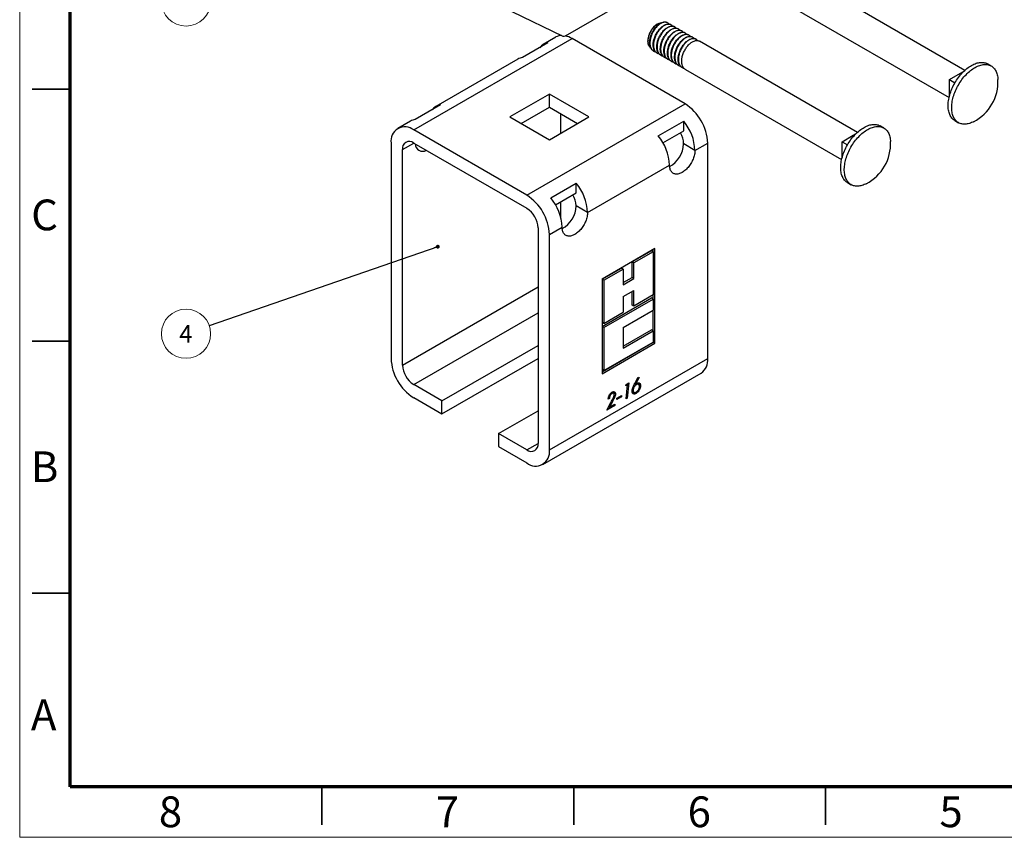
# Model space of a CAD drawing. Units: millimetres. Extents: x 0 to 420, y 0 to 297.
# Drawn here: x 0 to 196, y 0 to 162 of the extents above; entities that cross this region are included whole.
import ezdxf

# ---------------------------------------------------------------- set-up
doc = ezdxf.new("R2010")
doc.units = ezdxf.units.MM
doc.styles.add('SLDTEXTSTYLE0', font='TXT', dxfattribs={"width": 0.75})
doc.dimstyles.new('SLDDIMSTYLE0', dxfattribs={"dimtxt": 0.18, "dimasz": 0.762, "dimexe": 0, "dimexo": 0.0625, "dimgap": 0, "dimtad": 0, "dimtih": 1, "dimtoh": 1, "dimdec": 0, "dimrnd": 1e-09, "dimzin": 0, "dimdsep": 46, "dimtxsty": 'Standard', "dimblk1": 'DOT', "dimblk2": 'DOT', "dimsah": 1, "dimcen": 0.09, "dimadec": 0, "dimazin": 0, "dimtfac": 0.762, "dimtdec": 0, "dimtofl": 0, "dimtmove": 0, "dimatfit": 3, "dimldrblk": 'DOT', "dimfxl": 1, "dimfrac": 2, "dimtolj": 1, "dimtzin": 0, "dimarcsym": 0})

# ---------------------------------------------------------------- blocks, each defined once
blk = doc.blocks.new('SW_NOTE_10')
at = {"color": 0, "linetype": 'Continuous', "lineweight": 0}
blk.add_circle((-4.62, -1.6), 4.88, dxfattribs=at)
at = {"color": 0, "linetype": 'Continuous', "lineweight": 0, "insert": (-4.65, 0.11), "char_height": 3.5, "attachment_point": 2, "style": 'SLDTEXTSTYLE0'}
blk.add_mtext('4', dxfattribs=at)
blk = doc.blocks.new('_Dot')
at = {"color": 0, "linetype": 'ByBlock', "lineweight": -2}
blk.add_line((-0.5, 0), (-1, 0), dxfattribs=at)
at = {"color": 0, "linetype": 'ByBlock', "const_width": 0.5}
blk.add_lwpolyline([(-0.25, 0, 1), (0.25, 0, 1)], format="xyb", close=True, dxfattribs=at)
blk = doc.blocks.new('SW_NOTE_11')
at = {"color": 0, "linetype": 'Continuous', "lineweight": 0}
blk.add_circle((-4.5, -1.91), 4.88, dxfattribs=at)
at = {"color": 0, "linetype": 'Continuous', "lineweight": 0, "insert": (-4.53, -0.2), "char_height": 3.5, "attachment_point": 2, "style": 'SLDTEXTSTYLE0'}
blk.add_mtext('3', dxfattribs=at)

msp = doc.modelspace()

# ---------------------------------------------------------------- linework, layer by layer
at = {"color": 7, "linetype": 'Continuous', "lineweight": 18}
for p, q in [((0, 297), (0, 0)), ((0, 0), (420, 0))]:
    msp.add_line(p, q, dxfattribs=at)
at = {"color": 7, "linetype": 'Continuous', "lineweight": 70}
for p, q in [((10, 10), (10, 287)), ((410, 10), (10, 10))]:
    msp.add_line(p, q, dxfattribs=at)
at = {"color": 7, "linetype": 'Continuous', "lineweight": 25}
for p, q in [((108.35, 159.11), (136.98, 175.64)), ((187.66, 152.26), (156.28, 170.38)), ((153.51, 164.76), (184.54, 146.85)), ((97.73, 163.91), (107.87, 159.05)), ((126.65, 161.44), (126.61, 161.42)), ((128.65, 161.71), (128.59, 161.74)), ((129.35, 161.3), (129.3, 161.33)), ((130.06, 160.89), (130.01, 160.92)), ((130.77, 160.48), (130.72, 160.51)), ((78.24, 140.42), (109.67, 158.57)), ((106.49, 158.88), (103.97, 157.42)), ((132.12, 145.61), (109.67, 158.57)), ((131.48, 160.07), (131.42, 160.11)), ((132.18, 159.67), (132.13, 159.7)), ((132.89, 159.26), (132.84, 159.29)), ((133.6, 158.85), (133.54, 158.88)), ((134.3, 158.44), (134.25, 158.47)), ((104.9, 157.71), (99.85, 154.79)), ((124.76, 158.2), (124.76, 158.03)), ((166.34, 139.95), (134.96, 158.06)), ((98.92, 154.51), (82.64, 145.11)), ((125.82, 156.12), (125.88, 156.09)), ((126.53, 155.71), (126.58, 155.68)), ((127.24, 155.31), (127.29, 155.27)), ((127.94, 154.9), (128, 154.87)), ((128.65, 154.49), (128.7, 154.46)), ((129.36, 154.08), (129.41, 154.05)), ((130.07, 153.67), (130.12, 153.64)), ((130.77, 153.26), (130.83, 153.23)), ((131.48, 152.86), (131.53, 152.82)), ((192.91, 153.13), (192.2, 153.54)), ((132.19, 152.45), (163.21, 134.54)), ((184.62, 150.41), (186.83, 151.69)), ((186.83, 151.69), (187.41, 152.02)), ((184.62, 150.41), (185.7, 149.79)), ((184.62, 147.86), (184.62, 150.41)), ((105.18, 147.55), (97.32, 143.01)), ((113.04, 143.01), (105.18, 147.55)), ((105.18, 144.96), (105.18, 147.55)), ((184.62, 147.19), (184.62, 147.86)), ((83.57, 145.4), (78.52, 142.48)), ((99.57, 141.72), (105.18, 144.96)), ((100.69, 127.46), (132.12, 145.61)), ((105.18, 144.96), (110.79, 141.72)), ((97.32, 143.01), (105.18, 138.48)), ((105.18, 138.48), (113.04, 143.01)), ((107.42, 139.77), (107.42, 143.66)), ((77.59, 142.19), (75.06, 140.74)), ((126.79, 139.24), (131.84, 142.16)), ((131.84, 140.26), (131.84, 142.16)), ((171.58, 140.82), (170.87, 141.23)), ((185.7, 142.28), (186.41, 141.87)), ((100.69, 127.46), (78.24, 140.42)), ((127.72, 137.88), (131.84, 140.26)), ((163.29, 138.1), (165.5, 139.37)), ((165.5, 139.37), (166.08, 139.71)), ((73.75, 137.83), (73.75, 95.05)), ((78.24, 137.83), (100.69, 124.87)), ((134.08, 136.37), (131.84, 137.67)), ((134.08, 136.37), (136.61, 137.83)), ((136.61, 95.05), (136.61, 137.83)), ((163.29, 138.1), (164.37, 137.48)), ((163.29, 135.55), (163.29, 138.1)), ((75.99, 93.76), (75.99, 136.53)), ((163.29, 134.88), (163.29, 135.55)), ((112.76, 124.06), (129.03, 133.46)), ((105.46, 126.93), (110.51, 129.85)), ((110.51, 127.95), (110.51, 129.85)), ((164.37, 129.97), (165.08, 129.56)), ((106.39, 125.57), (110.51, 127.95)), ((107.42, 123.11), (107.42, 126.17)), ((112.76, 124.06), (110.51, 125.36)), ((102.93, 120.98), (102.93, 78.2)), ((105.18, 119.68), (107.7, 121.14)), ((105.18, 76.91), (105.18, 119.68)), ((126.14, 116.87), (115.65, 110.81)), ((125.43, 116.46), (121.6, 114.25)), ((125.79, 116.26), (121.95, 114.05)), ((125.79, 116.26), (125.43, 116.46)), ((125.79, 116.26), (125.79, 116.67)), ((125.79, 116.26), (125.79, 107.68)), ((126.14, 98.08), (126.14, 116.87)), ((121.6, 111.14), (121.6, 114.25)), ((121.95, 114.05), (121.6, 114.25)), ((121.95, 110.93), (121.95, 114.05)), ((115.65, 110.81), (119.48, 113.02)), ((116, 110.61), (119.83, 112.82)), ((119.83, 112.82), (119.48, 113.02)), ((119.83, 112.82), (119.83, 109.71)), ((115.65, 110.81), (115.65, 92.03)), ((116, 110.61), (115.65, 110.81)), ((116, 110.61), (116, 102.03)), ((119.83, 110.12), (121.6, 111.14)), ((119.83, 109.71), (121.95, 110.93)), ((121.95, 110.93), (121.6, 111.14)), ((119.83, 107.35), (121.95, 108.58)), ((121.6, 105.67), (121.6, 108.38)), ((121.95, 105.47), (121.95, 108.58)), ((125.79, 107.68), (121.95, 105.47)), ((125.79, 106.86), (125.79, 107.68)), ((115.65, 101.42), (125.43, 107.07)), ((116, 101.22), (125.79, 106.86)), ((119.83, 107.35), (119.83, 104.24)), ((121.95, 105.47), (121.6, 105.67)), ((125.79, 106.86), (125.43, 107.07)), ((125.79, 106.86), (125.79, 104.62)), ((116, 102.03), (119.83, 104.24)), ((119.83, 101.18), (125.79, 104.62)), ((125.79, 100.53), (125.79, 104.62)), ((116, 102.03), (115.65, 102.24)), ((116, 101.22), (115.65, 101.42)), ((116, 101.22), (116, 92.64)), ((119.83, 101.18), (119.83, 97.1)), ((119.83, 97.51), (125.43, 100.74)), ((119.83, 97.1), (125.79, 100.53)), ((125.79, 100.53), (125.43, 100.74)), ((125.79, 100.53), (125.79, 98.29)), ((115.65, 92.43), (125.79, 98.29)), ((115.65, 92.03), (126.14, 98.08)), ((116, 92.64), (125.79, 98.29)), ((125.79, 98.29), (125.79, 98.29)), ((125.79, 98.29), (126.14, 98.08)), ((83.85, 86.63), (102.93, 97.64)), ((83.85, 84.04), (102.93, 95.05)), ((105.18, 76.91), (136.61, 95.05)), ((103.86, 74), (135.29, 92.15)), ((116, 92.64), (115.65, 92.84)), ((120.45, 89.92), (120.96, 90.22)), ((120.48, 89.94), (120.7, 89.81)), ((120.55, 89.99), (120.55, 89.9)), ((120.96, 90.22), (120.61, 87.16)), ((122.12, 90.06), (122.45, 89.87)), ((122.13, 90.07), (122.82, 91.36)), ((122.13, 90.08), (122.28, 89.99)), ((122.98, 91.3), (122.28, 89.99)), ((122.88, 89.91), (122.52, 90.12)), ((122.82, 91.36), (122.98, 91.3)), ((83.85, 86.63), (78.24, 89.87)), ((117.42, 88.21), (117.61, 88.1)), ((117.95, 88.14), (117.6, 88.35)), ((117.94, 88.21), (117.94, 88.16)), ((117.94, 88.21), (118.29, 88.01)), ((120.36, 89.61), (120.45, 89.92)), ((120.7, 89.81), (120.36, 89.61)), ((120.39, 87.03), (120.7, 89.81)), ((121.6, 88.57), (121.64, 88.54)), ((121.62, 88.85), (121.82, 88.74)), ((121.64, 88.54), (121.99, 88.34)), ((122.11, 88.3), (122.41, 88.13)), ((122.97, 89.83), (123.28, 89.65)), ((78.24, 87.28), (83.85, 84.04)), ((83.85, 84.04), (83.85, 86.63)), ((116.58, 84.83), (117.41, 86.35)), ((117.09, 87.14), (116.87, 87.01)), ((116.89, 87.25), (117.09, 87.14)), ((117.69, 86.49), (117.08, 85.38)), ((119.47, 87.42), (118.55, 86.89)), ((118.55, 86.89), (118.58, 87.16)), ((118.58, 87.16), (119.5, 87.69)), ((119.25, 87.55), (119.47, 87.42)), ((119.5, 87.69), (119.47, 87.42)), ((120.61, 87.16), (120.39, 87.03)), ((120.42, 87.27), (120.61, 87.16)), ((95.08, 80.15), (102.93, 84.68)), ((118.14, 85.73), (116.58, 84.83)), ((116.94, 85.45), (116.91, 85.43)), ((116.92, 85.46), (117.08, 85.38)), ((117.08, 85.38), (118.17, 86.01)), ((117.92, 85.86), (118.14, 85.73)), ((118.17, 86.01), (118.14, 85.73)), ((95.08, 80.15), (95.08, 77.56)), ((100.69, 76.91), (95.08, 80.15)), ((95.08, 77.56), (100.69, 74.32))]:
    msp.add_line(p, q, dxfattribs=at)
at = {"color": 7, "linetype": 'Continuous', "lineweight": 35}
for p, q in [((10, 148.5), (2.5, 148.5)), ((2.5, 148.5), (10, 148.5)), ((10, 98.5), (2.5, 98.5)), ((10, 48.5), (2.5, 48.5)), ((60, 10), (60, 2.5)), ((110, 10), (110, 2.5)), ((160, 10), (160, 2.5))]:
    msp.add_line(p, q, dxfattribs=at)
at = {"color": 1, "linetype": 'Continuous', "lineweight": 25}
for p, q in [((75.99, 136.53), (78.24, 137.83)), ((75.99, 93.76), (102.93, 109.31)), ((78.24, 89.87), (102.93, 104.12)), ((117.53, 86.58), (117.69, 86.49)), ((100.69, 76.91), (102.93, 78.2))]:
    msp.add_line(p, q, dxfattribs=at)
at = {"color": 7, "linetype": 'Continuous', "lineweight": 25, "flags": 128}
for points in [[(185.7, 142.28), (185.68, 142.29), (185.52, 142.4), (185.37, 142.51), (185.23, 142.64), (185.1, 142.79), (184.98, 142.94), (184.87, 143.11), (184.77, 143.3), (184.68, 143.49), (184.6, 143.69), (184.53, 143.91), (184.47, 144.13), (184.42, 144.37), (184.39, 144.61), (184.37, 144.86), (184.36, 145.12), (184.36, 145.39), (184.37, 145.66), (184.39, 145.94), (184.42, 146.23), (184.47, 146.51), (184.53, 146.81), (184.6, 147.1), (184.68, 147.4), (184.77, 147.69), (184.87, 147.99), (184.98, 148.29), (185.1, 148.59), (185.23, 148.88), (185.37, 149.18), (185.52, 149.47), (185.68, 149.75), (185.85, 150.03), (186.02, 150.31), (186.2, 150.58), (186.39, 150.84), (186.59, 151.1), (186.79, 151.34), (186.99, 151.58), (187.2, 151.81), (187.42, 152.03), (187.64, 152.24), (187.86, 152.44), (188.09, 152.63), (188.32, 152.8), (188.55, 152.96), (188.78, 153.11), (189.01, 153.25), (189.24, 153.37), (189.47, 153.48), (189.7, 153.58), (189.92, 153.66), (190.15, 153.73), (190.37, 153.78), (190.59, 153.81), (190.8, 153.84), (191.01, 153.84), (191.21, 153.84), (191.41, 153.81), (191.6, 153.78), (191.79, 153.72), (191.97, 153.66), (192.14, 153.57), (192.2, 153.54)], [(189.41, 142.06), (189.25, 141.98), (189.02, 141.88), (188.8, 141.79), (188.57, 141.72), (188.35, 141.66), (188.13, 141.61), (187.91, 141.58), (187.7, 141.57), (187.49, 141.57), (187.29, 141.59), (187.1, 141.62), (186.91, 141.66), (186.73, 141.72), (186.55, 141.8), (186.39, 141.88), (186.23, 141.99), (186.08, 142.1), (185.94, 142.24), (185.81, 142.38), (185.69, 142.54), (185.57, 142.71), (185.47, 142.89), (185.38, 143.08), (185.3, 143.29), (185.24, 143.5), (185.18, 143.73), (185.13, 143.96), (185.1, 144.2), (185.07, 144.46), (185.06, 144.72), (185.06, 144.98), (185.07, 145.26), (185.1, 145.53), (185.13, 145.82), (185.18, 146.11), (185.24, 146.4), (185.3, 146.69), (185.38, 146.99), (185.47, 147.29), (185.57, 147.58), (185.69, 147.88), (185.81, 148.18), (185.94, 148.47), (186.08, 148.77), (186.23, 149.06), (186.39, 149.34), (186.55, 149.62), (186.73, 149.9), (186.91, 150.17), (187.1, 150.43), (187.29, 150.69), (187.49, 150.94), (187.7, 151.17), (187.91, 151.4), (188.13, 151.62), (188.35, 151.83), (188.57, 152.03), (188.8, 152.22), (189.02, 152.39), (189.25, 152.56), (189.48, 152.71), (189.71, 152.84), (189.95, 152.97), (190.18, 153.07), (190.4, 153.17), (190.63, 153.25), (190.86, 153.32), (191.08, 153.37), (191.3, 153.41), (191.51, 153.43), (191.72, 153.44), (191.92, 153.43), (192.12, 153.4), (192.31, 153.37), (192.5, 153.31), (192.67, 153.25), (192.85, 153.17), (193.01, 153.07), (193.16, 152.96), (193.31, 152.84), (193.44, 152.7), (193.57, 152.55), (193.68, 152.38), (193.79, 152.21), (193.89, 152.02), (193.97, 151.82), (194.05, 151.61), (194.11, 151.39), (194.16, 151.16), (194.2, 150.92), (194.23, 150.67), (194.25, 150.43)], [(164.37, 129.97), (164.35, 129.98), (164.2, 130.08), (164.05, 130.2), (163.91, 130.33), (163.77, 130.48), (163.65, 130.63), (163.54, 130.8), (163.44, 130.98), (163.35, 131.18), (163.27, 131.38), (163.2, 131.6), (163.14, 131.82), (163.1, 132.06), (163.06, 132.3), (163.04, 132.55), (163.03, 132.81), (163.03, 133.08), (163.04, 133.35), (163.06, 133.63), (163.1, 133.92), (163.14, 134.2), (163.2, 134.49), (163.27, 134.79), (163.35, 135.09), (163.44, 135.38), (163.54, 135.68), (163.65, 135.98), (163.77, 136.28), (163.91, 136.57), (164.05, 136.86), (164.2, 137.15), (164.35, 137.44), (164.52, 137.72), (164.69, 138), (164.88, 138.27), (165.06, 138.53), (165.26, 138.79), (165.46, 139.03), (165.67, 139.27), (165.88, 139.5), (166.09, 139.72), (166.31, 139.93), (166.54, 140.13), (166.76, 140.31), (166.99, 140.49), (167.22, 140.65), (167.45, 140.8), (167.68, 140.94), (167.91, 141.06), (168.14, 141.17), (168.37, 141.27), (168.6, 141.35), (168.82, 141.41), (169.04, 141.47), (169.26, 141.5), (169.48, 141.53), (169.68, 141.53), (169.89, 141.52), (170.09, 141.5), (170.28, 141.46), (170.46, 141.41), (170.64, 141.34), (170.81, 141.26), (170.87, 141.23)], [(168.09, 129.75), (167.93, 129.67), (167.7, 129.57), (167.47, 129.48), (167.24, 129.41), (167.02, 129.35), (166.8, 129.3), (166.59, 129.27), (166.37, 129.26), (166.17, 129.26), (165.97, 129.27), (165.77, 129.3), (165.58, 129.35), (165.4, 129.41), (165.23, 129.48), (165.06, 129.57), (164.9, 129.68), (164.75, 129.79), (164.61, 129.92), (164.48, 130.07), (164.36, 130.23), (164.25, 130.39), (164.15, 130.58), (164.06, 130.77), (163.98, 130.97), (163.91, 131.19), (163.85, 131.41), (163.81, 131.65), (163.77, 131.89), (163.75, 132.14), (163.74, 132.4), (163.74, 132.67), (163.75, 132.94), (163.77, 133.22), (163.81, 133.51), (163.85, 133.8), (163.91, 134.09), (163.98, 134.38), (164.06, 134.68), (164.15, 134.97), (164.25, 135.27), (164.36, 135.57), (164.48, 135.87), (164.61, 136.16), (164.75, 136.46), (164.9, 136.75), (165.06, 137.03), (165.23, 137.31), (165.4, 137.59), (165.58, 137.86), (165.77, 138.12), (165.97, 138.38), (166.17, 138.62), (166.37, 138.86), (166.59, 139.09), (166.8, 139.31), (167.02, 139.52), (167.24, 139.72), (167.47, 139.91), (167.7, 140.08), (167.93, 140.24), (168.16, 140.39), (168.39, 140.53), (168.62, 140.65), (168.85, 140.76), (169.08, 140.86), (169.31, 140.94), (169.53, 141.01), (169.75, 141.06), (169.97, 141.1), (170.18, 141.12), (170.39, 141.12), (170.6, 141.12), (170.79, 141.09), (170.99, 141.06), (171.17, 141), (171.35, 140.94), (171.52, 140.85), (171.68, 140.76), (171.83, 140.65), (171.98, 140.52), (172.12, 140.39), (172.24, 140.24), (172.36, 140.07), (172.46, 139.9), (172.56, 139.71), (172.65, 139.51), (172.72, 139.3), (172.78, 139.08), (172.83, 138.85), (172.87, 138.61), (172.9, 138.36), (172.92, 138.12)], [(134.08, 136.37), (134.08, 136.17), (134.06, 135.96), (134.03, 135.75), (133.99, 135.53), (133.94, 135.31), (133.87, 135.09), (133.8, 134.87), (133.72, 134.64), (133.62, 134.42), (133.52, 134.2), (133.4, 133.99), (133.28, 133.78), (133.15, 133.57), (133.01, 133.37), (132.87, 133.18), (132.72, 132.99), (132.56, 132.82), (132.4, 132.65), (132.24, 132.5), (132.07, 132.35), (131.9, 132.22), (131.73, 132.1), (131.56, 132), (131.39, 131.9), (131.21, 131.83), (131.04, 131.76), (130.88, 131.71), (130.71, 131.68), (130.55, 131.66), (130.4, 131.65), (130.25, 131.66), (130.1, 131.69), (129.96, 131.73), (129.83, 131.79), (129.71, 131.86), (129.6, 131.94), (129.49, 132.04), (129.4, 132.15), (129.32, 132.28), (129.24, 132.41), (129.18, 132.56), (129.13, 132.72), (129.09, 132.89), (129.06, 133.07), (129.04, 133.26), (129.03, 133.46)], [(112.76, 124.06), (112.75, 123.86), (112.73, 123.65), (112.7, 123.44), (112.66, 123.22), (112.61, 123), (112.55, 122.78), (112.47, 122.55), (112.39, 122.33), (112.29, 122.11), (112.19, 121.89), (112.08, 121.68), (111.95, 121.46), (111.82, 121.26), (111.69, 121.06), (111.54, 120.87), (111.39, 120.68), (111.24, 120.51), (111.08, 120.34), (110.91, 120.19), (110.74, 120.04), (110.57, 119.91), (110.4, 119.79), (110.23, 119.68), (110.06, 119.59), (109.89, 119.51), (109.72, 119.45), (109.55, 119.4), (109.38, 119.36), (109.22, 119.34), (109.07, 119.34), (108.92, 119.35), (108.77, 119.38), (108.64, 119.42), (108.51, 119.47), (108.38, 119.54), (108.27, 119.63), (108.17, 119.73), (108.07, 119.84), (107.99, 119.96), (107.91, 120.1), (107.85, 120.25), (107.8, 120.41), (107.76, 120.58), (107.73, 120.76), (107.71, 120.95), (107.7, 121.14)]]:
    msp.add_lwpolyline(points, dxfattribs=at)
at = {"color": 7, "linetype": 'Continuous', "lineweight": 25}
for centre, radius, start, end in [((128.77, 158.03), 4.02, 122.4918, 177.5135), ((107.62, 156.88), 2.3, 90.6731, 119.4485), ((108.05, 159.54), 0.527, 249.6719, 304.991), ((107.28, 154.54), 4.69, 59.2828, 76.8698), ((105.07, 155.51), 2.2, 94.5112, 145.4834), ((100.03, 152.56), 2.24, 94.6252, 119.6877), ((185.31, 150.01), 8.94, 297.2886, 2.7168), ((83.74, 143.2), 2.2, 94.5112, 145.4834), ((126.88, 137.4), 9.74, 2.5371, 57.4629), ((76.49, 138.26), 2.78, 51.0778, 188.9329), ((78.7, 140.25), 2.24, 94.6252, 119.6877), ((124.35, 135.92), 9.75, 2.6393, 39.7721), ((119.3, 133.01), 9.75, 2.6393, 39.7721), ((127.2, 137.49), 4.64, 2.1468, 30.9546), ((77.36, 136.75), 1.39, 51.0053, 189.0054), ((80.01, 137.66), 1.47, 179.9587, 300.0467), ((126.47, 137.87), 5.37, 298.6532, 357.8476), ((163.99, 137.7), 8.94, 297.2886, 2.7168), ((103.02, 123.61), 9.75, 2.6393, 39.7721), ((95.45, 119.25), 9.74, 2.5371, 57.4629), ((105.87, 125.18), 4.64, 2.1468, 30.9546), ((97.97, 120.69), 9.75, 2.6393, 39.7721), ((105.14, 125.56), 5.37, 298.6532, 357.8476), ((98.07, 120.76), 4.87, 2.5548, 57.4452), ((83.47, 95.48), 9.74, 182.5371, 237.4629), ((133.47, 94.72), 3.16, 305.3259, 5.9863), ((80.86, 93.97), 4.87, 182.5548, 237.4452), ((101.56, 77.99), 1.39, 231.0053, 9.0054), ((102.43, 76.48), 2.78, 231.0778, 8.9329)]:
    msp.add_arc(centre, radius, start, end, dxfattribs=at)
for points, knots in [([(125.32, 156.66), (125.29, 156.68), (125.21, 156.74), (125.09, 156.87), (124.97, 157.05), (124.88, 157.26), (124.81, 157.48), (124.77, 157.73), (124.75, 157.99), (124.76, 158.27), (124.8, 158.56), (124.86, 158.85), (124.94, 159.15), (125.05, 159.44), (125.17, 159.73), (125.32, 160.01), (125.48, 160.28), (125.66, 160.53), (125.85, 160.76), (126.05, 160.98), (126.25, 161.16), (126.46, 161.32), (126.66, 161.45), (126.87, 161.56), (127.08, 161.63), (127.24, 161.67), (127.34, 161.67), (127.37, 161.67)], [0, 0, 0, 0, 0.023282, 0.067066, 0.110702, 0.153225, 0.195883, 0.238406, 0.280861, 0.323452, 0.365898, 0.407619, 0.449477, 0.491198, 0.532472, 0.573877, 0.615143, 0.656062, 0.697117, 0.738036, 0.778133, 0.818358, 0.858455, 0.898566, 0.938813, 0.978924, 1, 1, 1, 1]), ([(125.82, 156.12), (125.82, 156.12), (125.75, 156.16), (125.62, 156.27), (125.44, 156.45), (125.29, 156.69), (125.18, 156.97), (125.11, 157.27), (125.08, 157.6), (125.09, 157.95), (125.13, 158.32), (125.2, 158.7), (125.32, 159.09), (125.47, 159.47), (125.64, 159.83), (125.84, 160.19), (126.07, 160.52), (126.32, 160.83), (126.58, 161.11), (126.85, 161.34), (127.12, 161.54), (127.39, 161.69), (127.66, 161.8), (127.92, 161.86), (128.17, 161.87), (128.4, 161.83), (128.53, 161.77), (128.59, 161.74)], [0, 0, 0, 0, 0.000026, 0.041092, 0.082875, 0.125026, 0.167176, 0.208959, 0.250026, 0.291092, 0.332875, 0.375026, 0.417176, 0.458959, 0.500026, 0.541092, 0.582875, 0.625026, 0.667176, 0.708959, 0.750026, 0.791092, 0.832875, 0.875026, 0.917176, 0.958959, 1, 1, 1, 1]), ([(128.93, 161.44), (128.9, 161.49), (128.82, 161.6), (128.65, 161.71), (128.45, 161.8), (128.22, 161.84), (127.98, 161.83), (127.72, 161.77), (127.45, 161.66), (127.17, 161.51), (126.9, 161.31), (126.63, 161.08), (126.37, 160.8), (126.12, 160.49), (125.9, 160.16), (125.7, 159.8), (125.52, 159.44), (125.37, 159.06), (125.26, 158.67), (125.18, 158.29), (125.14, 157.92), (125.13, 157.57), (125.17, 157.24), (125.24, 156.94), (125.35, 156.66), (125.49, 156.42), (125.67, 156.23), (125.87, 156.08), (126.06, 155.99), (126.19, 155.97), (126.24, 155.96)], [0, 0, 0, 0, 0.027574, 0.063755, 0.099937, 0.136749, 0.173886, 0.211022, 0.247835, 0.284016, 0.320197, 0.35701, 0.394146, 0.431282, 0.468095, 0.504276, 0.540457, 0.57727, 0.614406, 0.651543, 0.688355, 0.724537, 0.760718, 0.79753, 0.834667, 0.871803, 0.908616, 0.944797, 0.980978, 1, 1, 1, 1]), ([(126.53, 155.71), (126.53, 155.71), (126.45, 155.75), (126.32, 155.86), (126.14, 156.05), (126, 156.28), (125.89, 156.56), (125.82, 156.86), (125.79, 157.19), (125.79, 157.54), (125.83, 157.91), (125.91, 158.29), (126.03, 158.68), (126.17, 159.06), (126.35, 159.43), (126.55, 159.78), (126.78, 160.11), (127.02, 160.42), (127.28, 160.7), (127.55, 160.94), (127.83, 161.13), (128.1, 161.28), (128.37, 161.39), (128.63, 161.45), (128.88, 161.46), (129.1, 161.43), (129.24, 161.36), (129.3, 161.33)], [0, 0, 0, 0, 0.0000258, 0.0410922, 0.0828752, 0.1250258, 0.1671765, 0.2089594, 0.2500258, 0.2910922, 0.3328752, 0.3750258, 0.4171765, 0.4589594, 0.5000258, 0.5410922, 0.5828752, 0.6250258, 0.6671765, 0.7089594, 0.7500258, 0.7910922, 0.8328752, 0.8750258, 0.9171765, 0.9589594, 1, 1, 1, 1]), ([(129.64, 161.04), (129.6, 161.08), (129.52, 161.19), (129.36, 161.31), (129.16, 161.39), (128.93, 161.43), (128.68, 161.42), (128.42, 161.36), (128.15, 161.25), (127.88, 161.1), (127.61, 160.91), (127.34, 160.67), (127.08, 160.39), (126.83, 160.08), (126.6, 159.75), (126.4, 159.4), (126.23, 159.03), (126.08, 158.65), (125.97, 158.26), (125.89, 157.88), (125.85, 157.51), (125.84, 157.16), (125.87, 156.83), (125.95, 156.53), (126.05, 156.25), (126.2, 156.02), (126.38, 155.82), (126.58, 155.68), (126.77, 155.58), (126.9, 155.56), (126.94, 155.55)], [0, 0, 0, 0, 0.027574, 0.063755, 0.099937, 0.136749, 0.173886, 0.211022, 0.247835, 0.284016, 0.320197, 0.35701, 0.394146, 0.431282, 0.468095, 0.504276, 0.540457, 0.57727, 0.614406, 0.651543, 0.688355, 0.724537, 0.760718, 0.79753, 0.834667, 0.871803, 0.908616, 0.944797, 0.980978, 1, 1, 1, 1]), ([(127.24, 155.31), (127.24, 155.31), (127.16, 155.34), (127.03, 155.45), (126.85, 155.64), (126.71, 155.88), (126.6, 156.15), (126.53, 156.45), (126.49, 156.78), (126.5, 157.13), (126.54, 157.5), (126.62, 157.89), (126.73, 158.27), (126.88, 158.65), (127.06, 159.02), (127.26, 159.37), (127.48, 159.7), (127.73, 160.01), (127.99, 160.29), (128.26, 160.53), (128.53, 160.72), (128.81, 160.88), (129.08, 160.98), (129.34, 161.04), (129.58, 161.05), (129.81, 161.02), (129.94, 160.95), (130.01, 160.92)], [0, 0, 0, 0, 0.0000258, 0.0410922, 0.0828752, 0.1250258, 0.1671765, 0.2089594, 0.2500258, 0.2910922, 0.3328752, 0.3750258, 0.4171765, 0.4589594, 0.5000258, 0.5410922, 0.5828752, 0.6250258, 0.6671765, 0.7089594, 0.7500258, 0.7910922, 0.8328752, 0.8750258, 0.9171765, 0.9589594, 1, 1, 1, 1]), ([(130.35, 160.63), (130.31, 160.67), (130.23, 160.78), (130.07, 160.9), (129.86, 160.98), (129.64, 161.02), (129.39, 161.01), (129.13, 160.95), (128.86, 160.84), (128.59, 160.69), (128.32, 160.5), (128.05, 160.26), (127.78, 159.98), (127.54, 159.67), (127.31, 159.34), (127.11, 158.99), (126.93, 158.62), (126.79, 158.24), (126.67, 157.85), (126.59, 157.47), (126.55, 157.1), (126.55, 156.75), (126.58, 156.42), (126.65, 156.12), (126.76, 155.84), (126.91, 155.61), (127.08, 155.41), (127.29, 155.27), (127.48, 155.18), (127.61, 155.15), (127.65, 155.14)], [0, 0, 0, 0, 0.027574, 0.063755, 0.099937, 0.136749, 0.173886, 0.211022, 0.247835, 0.284016, 0.320197, 0.35701, 0.394146, 0.431282, 0.468095, 0.504276, 0.540457, 0.57727, 0.614406, 0.651543, 0.688355, 0.724537, 0.760718, 0.79753, 0.834667, 0.871803, 0.908616, 0.944797, 0.980978, 1, 1, 1, 1]), ([(127.94, 154.9), (127.94, 154.9), (127.87, 154.93), (127.74, 155.04), (127.56, 155.23), (127.41, 155.47), (127.31, 155.74), (127.23, 156.05), (127.2, 156.38), (127.21, 156.73), (127.25, 157.09), (127.33, 157.48), (127.44, 157.86), (127.59, 158.24), (127.76, 158.61), (127.96, 158.96), (128.19, 159.3), (128.44, 159.61), (128.7, 159.88), (128.97, 160.12), (129.24, 160.32), (129.51, 160.47), (129.78, 160.58), (130.05, 160.64), (130.29, 160.65), (130.52, 160.61), (130.65, 160.55), (130.72, 160.51)], [0, 0, 0, 0, 0.000026, 0.041092, 0.082875, 0.125026, 0.167176, 0.208959, 0.250026, 0.291092, 0.332875, 0.375026, 0.417176, 0.458959, 0.500026, 0.541092, 0.582875, 0.625026, 0.667176, 0.708959, 0.750026, 0.791092, 0.832875, 0.875026, 0.917176, 0.958959, 1, 1, 1, 1]), ([(131.05, 160.22), (131.02, 160.27), (130.94, 160.37), (130.77, 160.49), (130.57, 160.58), (130.35, 160.62), (130.1, 160.6), (129.84, 160.54), (129.57, 160.44), (129.29, 160.28), (129.02, 160.09), (128.75, 159.85), (128.49, 159.57), (128.24, 159.26), (128.02, 158.93), (127.82, 158.58), (127.64, 158.21), (127.49, 157.83), (127.38, 157.45), (127.3, 157.06), (127.26, 156.69), (127.26, 156.34), (127.29, 156.02), (127.36, 155.71), (127.47, 155.44), (127.61, 155.2), (127.79, 155.01), (127.99, 154.86), (128.18, 154.77), (128.31, 154.74), (128.36, 154.74)], [0, 0, 0, 0, 0.027574, 0.063755, 0.099937, 0.136749, 0.173886, 0.211022, 0.247835, 0.284016, 0.320197, 0.35701, 0.394146, 0.431282, 0.468095, 0.504276, 0.540457, 0.57727, 0.614406, 0.651543, 0.688355, 0.724537, 0.760718, 0.79753, 0.834667, 0.871803, 0.908616, 0.944797, 0.980978, 1, 1, 1, 1]), ([(128.65, 154.49), (128.65, 154.49), (128.57, 154.52), (128.44, 154.63), (128.27, 154.82), (128.12, 155.06), (128.01, 155.33), (127.94, 155.64), (127.91, 155.97), (127.91, 156.32), (127.95, 156.69), (128.03, 157.07), (128.15, 157.46), (128.29, 157.84), (128.47, 158.2), (128.67, 158.55), (128.9, 158.89), (129.14, 159.2), (129.41, 159.47), (129.68, 159.71), (129.95, 159.91), (130.22, 160.06), (130.49, 160.17), (130.75, 160.23), (131, 160.24), (131.23, 160.2), (131.36, 160.14), (131.42, 160.11)], [0, 0, 0, 0, 0.000026, 0.041092, 0.082875, 0.125026, 0.167176, 0.208959, 0.250026, 0.291092, 0.332875, 0.375026, 0.417176, 0.458959, 0.500026, 0.541092, 0.582875, 0.625026, 0.667176, 0.708959, 0.750026, 0.791092, 0.832875, 0.875026, 0.917176, 0.958959, 1, 1, 1, 1]), ([(131.76, 159.81), (131.72, 159.86), (131.64, 159.96), (131.48, 160.08), (131.28, 160.17), (131.05, 160.21), (130.81, 160.2), (130.54, 160.14), (130.27, 160.03), (130, 159.88), (129.73, 159.68), (129.46, 159.44), (129.2, 159.17), (128.95, 158.86), (128.73, 158.52), (128.52, 158.17), (128.35, 157.8), (128.2, 157.42), (128.09, 157.04), (128.01, 156.66), (127.97, 156.29), (127.96, 155.94), (128, 155.61), (128.07, 155.3), (128.18, 155.03), (128.32, 154.79), (128.5, 154.6), (128.7, 154.45), (128.89, 154.36), (129.02, 154.34), (129.06, 154.33)], [0, 0, 0, 0, 0.027574, 0.063755, 0.099937, 0.136749, 0.173886, 0.211022, 0.247835, 0.284016, 0.320197, 0.35701, 0.394146, 0.431282, 0.468095, 0.504276, 0.540457, 0.57727, 0.614406, 0.651543, 0.688355, 0.724537, 0.760718, 0.79753, 0.834667, 0.871803, 0.908616, 0.944797, 0.980978, 1, 1, 1, 1]), ([(129.36, 154.08), (129.36, 154.08), (129.28, 154.11), (129.15, 154.22), (128.97, 154.41), (128.83, 154.65), (128.72, 154.93), (128.65, 155.23), (128.62, 155.56), (128.62, 155.91), (128.66, 156.28), (128.74, 156.66), (128.85, 157.05), (129, 157.43), (129.18, 157.79), (129.38, 158.15), (129.6, 158.48), (129.85, 158.79), (130.11, 159.07), (130.38, 159.3), (130.66, 159.5), (130.93, 159.65), (131.2, 159.76), (131.46, 159.82), (131.71, 159.83), (131.93, 159.79), (132.06, 159.73), (132.13, 159.7)], [0, 0, 0, 0, 0.0000258, 0.0410922, 0.0828752, 0.1250258, 0.1671765, 0.2089594, 0.2500258, 0.2910922, 0.3328752, 0.3750258, 0.4171765, 0.4589594, 0.5000258, 0.5410922, 0.5828752, 0.6250258, 0.6671765, 0.7089594, 0.7500258, 0.7910922, 0.8328752, 0.8750258, 0.9171765, 0.9589594, 1, 1, 1, 1]), ([(132.47, 159.4), (132.43, 159.45), (132.35, 159.56), (132.19, 159.67), (131.99, 159.76), (131.76, 159.8), (131.51, 159.79), (131.25, 159.73), (130.98, 159.62), (130.71, 159.47), (130.44, 159.27), (130.17, 159.04), (129.91, 158.76), (129.66, 158.45), (129.43, 158.11), (129.23, 157.76), (129.06, 157.4), (128.91, 157.02), (128.79, 156.63), (128.72, 156.25), (128.67, 155.88), (128.67, 155.53), (128.7, 155.2), (128.77, 154.89), (128.88, 154.62), (129.03, 154.38), (129.2, 154.19), (129.41, 154.04), (129.6, 153.95), (129.73, 153.93), (129.77, 153.92)], [0, 0, 0, 0, 0.027574, 0.063755, 0.099937, 0.136749, 0.173886, 0.211022, 0.247835, 0.284016, 0.320197, 0.35701, 0.394146, 0.431282, 0.468095, 0.504276, 0.540457, 0.57727, 0.614406, 0.651543, 0.688355, 0.724537, 0.760718, 0.79753, 0.834667, 0.871803, 0.908616, 0.944797, 0.980978, 1, 1, 1, 1]), ([(130.07, 153.67), (130.07, 153.67), (129.99, 153.71), (129.86, 153.82), (129.68, 154.01), (129.54, 154.24), (129.43, 154.52), (129.36, 154.82), (129.32, 155.15), (129.33, 155.5), (129.37, 155.87), (129.45, 156.25), (129.56, 156.64), (129.71, 157.02), (129.88, 157.39), (130.09, 157.74), (130.31, 158.07), (130.56, 158.38), (130.82, 158.66), (131.09, 158.9), (131.36, 159.09), (131.64, 159.24), (131.9, 159.35), (132.17, 159.41), (132.41, 159.42), (132.64, 159.38), (132.77, 159.32), (132.84, 159.29)], [0, 0, 0, 0, 0.000026, 0.041092, 0.082875, 0.125026, 0.167176, 0.208959, 0.250026, 0.291092, 0.332875, 0.375026, 0.417176, 0.458959, 0.500026, 0.541092, 0.582875, 0.625026, 0.667176, 0.708959, 0.750026, 0.791092, 0.832875, 0.875026, 0.917176, 0.958959, 1, 1, 1, 1]), ([(133.17, 159), (133.14, 159.04), (133.06, 159.15), (132.89, 159.26), (132.69, 159.35), (132.47, 159.39), (132.22, 159.38), (131.96, 159.32), (131.69, 159.21), (131.42, 159.06), (131.14, 158.86), (130.87, 158.63), (130.61, 158.35), (130.37, 158.04), (130.14, 157.71), (129.94, 157.35), (129.76, 156.99), (129.62, 156.61), (129.5, 156.22), (129.42, 155.84), (129.38, 155.47), (129.38, 155.12), (129.41, 154.79), (129.48, 154.49), (129.59, 154.21), (129.73, 153.98), (129.91, 153.78), (130.12, 153.64), (130.31, 153.54), (130.43, 153.52), (130.48, 153.51)], [0, 0, 0, 0, 0.027574, 0.063755, 0.099937, 0.136749, 0.173886, 0.211022, 0.247835, 0.284016, 0.320197, 0.35701, 0.394146, 0.431282, 0.468095, 0.504276, 0.540457, 0.57727, 0.614406, 0.651543, 0.688355, 0.724537, 0.760718, 0.79753, 0.834667, 0.871803, 0.908616, 0.944797, 0.980978, 1, 1, 1, 1]), ([(130.77, 153.26), (130.77, 153.26), (130.7, 153.3), (130.57, 153.41), (130.39, 153.6), (130.24, 153.83), (130.13, 154.11), (130.06, 154.41), (130.03, 154.74), (130.03, 155.09), (130.08, 155.46), (130.15, 155.84), (130.27, 156.23), (130.42, 156.61), (130.59, 156.98), (130.79, 157.33), (131.02, 157.66), (131.27, 157.97), (131.53, 158.25), (131.8, 158.49), (132.07, 158.68), (132.34, 158.83), (132.61, 158.94), (132.87, 159), (133.12, 159.01), (133.35, 158.98), (133.48, 158.91), (133.54, 158.88)], [0, 0, 0, 0, 0.0000258, 0.0410922, 0.0828752, 0.1250258, 0.1671765, 0.2089594, 0.2500258, 0.2910922, 0.3328752, 0.3750258, 0.4171765, 0.4589594, 0.5000258, 0.5410922, 0.5828752, 0.6250258, 0.6671765, 0.7089594, 0.7500258, 0.7910922, 0.8328752, 0.8750258, 0.9171765, 0.9589594, 1, 1, 1, 1]), ([(133.88, 158.59), (133.85, 158.63), (133.76, 158.74), (133.6, 158.86), (133.4, 158.94), (133.17, 158.98), (132.93, 158.97), (132.67, 158.91), (132.4, 158.8), (132.12, 158.65), (131.85, 158.46), (131.58, 158.22), (131.32, 157.94), (131.07, 157.63), (130.85, 157.3), (130.64, 156.95), (130.47, 156.58), (130.32, 156.2), (130.21, 155.81), (130.13, 155.43), (130.09, 155.06), (130.08, 154.71), (130.12, 154.38), (130.19, 154.08), (130.3, 153.8), (130.44, 153.57), (130.62, 153.37), (130.82, 153.23), (131.01, 153.14), (131.14, 153.11), (131.19, 153.1)], [0, 0, 0, 0, 0.027574, 0.063755, 0.099937, 0.136749, 0.173886, 0.211022, 0.247835, 0.284016, 0.320197, 0.35701, 0.394146, 0.431282, 0.468095, 0.504276, 0.540457, 0.57727, 0.614406, 0.651543, 0.688355, 0.724537, 0.760718, 0.79753, 0.834667, 0.871803, 0.908616, 0.944797, 0.980978, 1, 1, 1, 1]), ([(131.48, 152.86), (131.48, 152.86), (131.4, 152.89), (131.27, 153), (131.09, 153.19), (130.95, 153.43), (130.84, 153.7), (130.77, 154.01), (130.74, 154.33), (130.74, 154.68), (130.78, 155.05), (130.86, 155.44), (130.98, 155.82), (131.12, 156.2), (131.3, 156.57), (131.5, 156.92), (131.73, 157.25), (131.97, 157.56), (132.23, 157.84), (132.5, 158.08), (132.78, 158.27), (133.05, 158.43), (133.32, 158.53), (133.58, 158.59), (133.83, 158.6), (134.05, 158.57), (134.19, 158.5), (134.25, 158.47)], [0, 0, 0, 0, 0.000026, 0.041092, 0.082875, 0.125026, 0.167176, 0.208959, 0.250026, 0.291092, 0.332875, 0.375026, 0.417176, 0.458959, 0.500026, 0.541092, 0.582875, 0.625026, 0.667176, 0.708959, 0.750026, 0.791092, 0.832875, 0.875026, 0.917176, 0.958959, 1, 1, 1, 1]), ([(134.59, 158.18), (134.55, 158.23), (134.47, 158.33), (134.31, 158.45), (134.11, 158.54), (133.88, 158.57), (133.63, 158.56), (133.37, 158.5), (133.1, 158.4), (132.83, 158.24), (132.56, 158.05), (132.29, 157.81), (132.03, 157.53), (131.78, 157.22), (131.55, 156.89), (131.35, 156.54), (131.18, 156.17), (131.03, 155.79), (130.92, 155.41), (130.84, 155.02), (130.8, 154.65), (130.79, 154.3), (130.82, 153.97), (130.9, 153.67), (131, 153.4), (131.15, 153.16), (131.32, 152.96), (131.53, 152.82), (131.72, 152.73), (131.85, 152.7), (131.89, 152.69)], [0, 0, 0, 0, 0.027574, 0.063755, 0.099937, 0.136749, 0.173886, 0.211022, 0.247835, 0.284016, 0.320197, 0.35701, 0.394146, 0.431282, 0.468095, 0.504276, 0.540457, 0.57727, 0.614406, 0.651543, 0.688355, 0.724537, 0.760718, 0.79753, 0.834667, 0.871803, 0.908616, 0.944797, 0.980978, 1, 1, 1, 1]), ([(132.19, 152.45), (132.19, 152.45), (132.11, 152.48), (131.98, 152.59), (131.8, 152.78), (131.66, 153.02), (131.55, 153.29), (131.48, 153.6), (131.44, 153.93), (131.45, 154.28), (131.49, 154.65), (131.57, 155.03), (131.68, 155.41), (131.83, 155.79), (132.01, 156.16), (132.21, 156.51), (132.43, 156.85), (132.68, 157.16), (132.94, 157.43), (133.21, 157.67), (133.48, 157.87), (133.76, 158.02), (134.03, 158.13), (134.29, 158.19), (134.53, 158.2), (134.76, 158.16), (134.89, 158.1), (134.96, 158.06)], [0, 0, 0, 0, 0.0000258, 0.0410922, 0.0828752, 0.1250258, 0.1671765, 0.2089594, 0.2500258, 0.2910922, 0.3328752, 0.3750258, 0.4171765, 0.4589594, 0.5000258, 0.5410922, 0.5828752, 0.6250258, 0.6671765, 0.7089594, 0.7500258, 0.7910922, 0.8328752, 0.8750258, 0.9171765, 0.9589594, 1, 1, 1, 1]), ([(121.59, 88.59), (121.6, 88.66), (121.6, 88.79), (121.65, 89), (121.71, 89.21), (121.82, 89.46), (121.96, 89.75), (122.07, 89.97), (122.13, 90.07)], [0, 0, 0, 0, 0.139953, 0.279953, 0.419902, 0.559893, 0.779929, 1, 1, 1, 1]), ([(122.28, 89.99), (122.32, 90.03), (122.39, 90.09), (122.46, 90.13), (122.5, 90.15)], [0, 0, 0, 0, 0.559993, 1, 1, 1, 1]), ([(123.05, 89.51), (123.05, 89.56), (123.05, 89.66), (123.01, 89.79), (122.94, 89.88), (122.84, 89.94), (122.72, 89.96), (122.59, 89.94), (122.5, 89.89), (122.45, 89.87)], [0, 0, 0, 0, 0.140085, 0.280076, 0.420047, 0.560097, 0.706709, 0.853307, 1, 1, 1, 1]), ([(122.52, 90.11), (122.51, 90.12), (122.5, 90.14), (122.48, 90.14), (122.47, 90.14)], [0, 0, 0, 0, 0.805923, 1, 1, 1, 1]), ([(122.5, 90.15), (122.55, 90.18), (122.66, 90.24), (122.8, 90.26), (122.92, 90.25), (122.98, 90.23), (123.01, 90.22)], [0, 0, 0, 0, 0.2799127, 0.5597609, 0.7798606, 1, 1, 1, 1]), ([(122.83, 90.25), (122.85, 90.23), (122.88, 90.16), (122.91, 90.03), (122.92, 89.93), (122.92, 89.88)], [0, 0, 0, 0, 0.264521, 0.666687, 1, 1, 1, 1]), ([(123.01, 90.22), (123.04, 90.2), (123.11, 90.16), (123.18, 90.08), (123.23, 89.96), (123.27, 89.82), (123.27, 89.71), (123.28, 89.65)], [0, 0, 0, 0, 0.18669, 0.373375, 0.560059, 0.780009, 1, 1, 1, 1]), ([(116.87, 87.01), (116.87, 87.08), (116.88, 87.22), (116.93, 87.44), (117.01, 87.67), (117.12, 87.87), (117.24, 88.04), (117.37, 88.18), (117.5, 88.29), (117.59, 88.35), (117.64, 88.37)], [0, 0, 0, 0, 0.140091, 0.280096, 0.42, 0.559853, 0.669855, 0.779862, 0.88991, 1, 1, 1, 1]), ([(117.61, 88.1), (117.57, 88.08), (117.49, 88.03), (117.37, 87.91), (117.27, 87.77), (117.19, 87.62), (117.13, 87.46), (117.1, 87.29), (117.09, 87.19), (117.09, 87.14)], [0, 0, 0, 0, 0.140051, 0.279919, 0.419826, 0.559774, 0.706417, 0.853179, 1, 1, 1, 1]), ([(118.07, 87.88), (118.07, 87.92), (118.07, 87.99), (118.03, 88.08), (117.98, 88.14), (117.9, 88.17), (117.81, 88.18), (117.71, 88.16), (117.65, 88.12), (117.61, 88.1)], [0, 0, 0, 0, 0.139994, 0.279928, 0.419855, 0.559933, 0.706534, 0.853221, 1, 1, 1, 1]), ([(117.64, 88.37), (117.68, 88.4), (117.78, 88.45), (117.92, 88.48), (118.04, 88.46), (118.15, 88.41), (118.24, 88.31), (118.29, 88.18), (118.29, 88.06), (118.29, 88.01)], [0, 0, 0, 0, 0.1400787, 0.2800797, 0.4200531, 0.5600902, 0.7067006, 0.8533011, 1, 1, 1, 1]), ([(118.29, 88.01), (118.29, 87.94), (118.28, 87.81), (118.23, 87.59), (118.14, 87.37), (118.02, 87.11), (117.87, 86.82), (117.75, 86.6), (117.69, 86.49)], [0, 0, 0, 0, 0.139864, 0.279831, 0.419739, 0.559786, 0.779886, 1, 1, 1, 1]), ([(117.89, 88.47), (117.91, 88.44), (117.94, 88.36), (117.94, 88.27), (117.94, 88.21)], [0, 0, 0, 0, 0.399223, 1, 1, 1, 1]), ([(122.41, 88.13), (122.36, 88.1), (122.27, 88.05), (122.13, 88.01), (121.99, 88), (121.88, 88.03), (121.77, 88.09), (121.69, 88.18), (121.63, 88.29), (121.6, 88.43), (121.6, 88.54), (121.59, 88.59)], [0, 0, 0, 0, 0.112018, 0.224008, 0.335999, 0.447992, 0.560001, 0.669995, 0.779962, 0.88999, 1, 1, 1, 1]), ([(122.03, 88.32), (121.99, 88.3), (121.91, 88.25), (121.79, 88.21), (121.71, 88.21), (121.68, 88.21)], [0, 0, 0, 0, 0.3215, 0.717005, 1, 1, 1, 1]), ([(122.45, 89.87), (122.4, 89.84), (122.31, 89.78), (122.17, 89.64), (122.05, 89.48), (121.95, 89.3), (121.87, 89.11), (121.82, 88.91), (121.82, 88.8), (121.82, 88.74)], [0, 0, 0, 0, 0.140022, 0.279971, 0.419953, 0.559999, 0.70664, 0.853262, 1, 1, 1, 1]), ([(121.82, 88.74), (121.82, 88.69), (121.82, 88.59), (121.86, 88.46), (121.93, 88.37), (122.02, 88.31), (122.13, 88.29), (122.27, 88.31), (122.36, 88.35), (122.4, 88.38)], [0, 0, 0, 0, 0.140064, 0.280099, 0.42005, 0.56007, 0.706714, 0.853344, 1, 1, 1, 1]), ([(122.4, 88.38), (122.45, 88.41), (122.55, 88.47), (122.68, 88.61), (122.81, 88.77), (122.92, 88.94), (123, 89.14), (123.05, 89.33), (123.05, 89.45), (123.05, 89.51)], [0, 0, 0, 0, 0.1400061, 0.2799693, 0.4200514, 0.5600952, 0.7066508, 0.853271, 1, 1, 1, 1]), ([(123.28, 89.65), (123.27, 89.59), (123.27, 89.47), (123.23, 89.27), (123.17, 89.07), (123.08, 88.87), (122.97, 88.68), (122.85, 88.51), (122.71, 88.35), (122.56, 88.22), (122.46, 88.16), (122.41, 88.13)], [0, 0, 0, 0, 0.112039, 0.224039, 0.336012, 0.448011, 0.560025, 0.67001, 0.780002, 0.889988, 1, 1, 1, 1]), ([(117.41, 86.35), (117.49, 86.49), (117.64, 86.78), (117.82, 87.12), (117.94, 87.37), (118.01, 87.55), (118.06, 87.72), (118.07, 87.83), (118.07, 87.88)], [0, 0, 0, 0, 0.280106, 0.560189, 0.670221, 0.78015, 0.89013, 1, 1, 1, 1])]:
    msp.add_open_spline(points, degree=3, knots=knots, dxfattribs=at)

# ---------------------------------------------------------------- block references
at = {"color": 7, "linetype": 'Continuous', "lineweight": 0}
for name, p in [('SW_NOTE_11', (37.53, 167.84)), ('SW_NOTE_10', (37.65, 101.57))]:
    msp.add_blockref(name, p, dxfattribs=at)

# ---------------------------------------------------------------- texts
at = {"color": 7, "linetype": 'Continuous', "lineweight": 0, "char_height": 6.1, "attachment_point": 2, "style": 'SLDTEXTSTYLE0'}
for s, insert in [('C', (4.94, 126.61)), ('B', (4.95, 76.61)), ('A', (4.76, 27.36)), ('8', (29.94, 8.11)), ('7', (84.94, 8.11)), ('6', (134.94, 8.11)), ('5', (184.94, 8.11))]:
    msp.add_mtext(s, dxfattribs=dict(at, insert=insert))

# ---------------------------------------------------------------- leaders
at = {"color": 7, "linetype": 'Continuous', "lineweight": 0}
msp.add_leader([(83.02, 117.25), (37.65, 101.57)], dimstyle='SLDDIMSTYLE0', dxfattribs=at)

doc.saveas('drawing.dxf')
